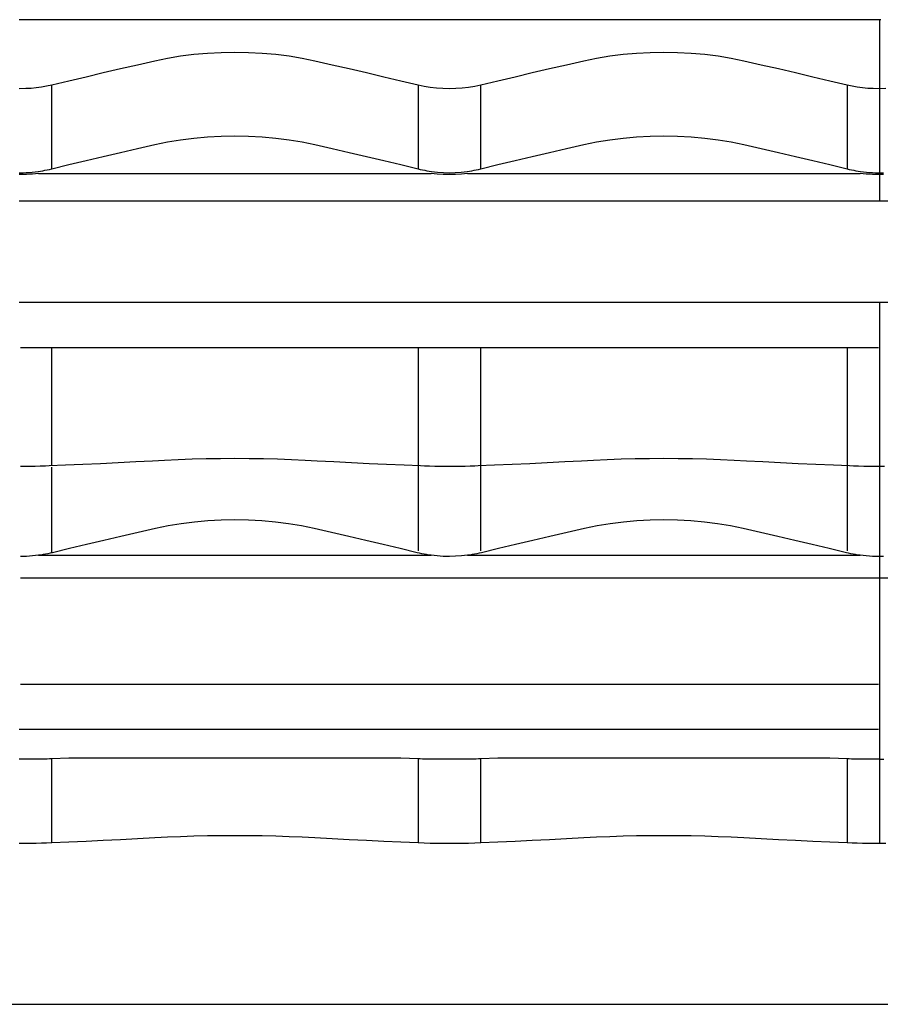
# Model space of a CAD drawing. Units: inches. Extents: x 194019 to 195574, y 142948 to 143653.
# Drawn here: x 194561 to 195032, y 143050 to 143590 of the extents above; entities that cross this region are included whole.
import ezdxf

# ---------------------------------------------------------------- set-up
doc = ezdxf.new("R2010")
doc.units = ezdxf.units.IN
doc.header["$MEASUREMENT"] = 0
doc.layers.add('freecads.com', color=7, linetype='Continuous')

msp = doc.modelspace()

# ---------------------------------------------------------------- linework, layer by layer
at = {"layer": 'freecads.com'}
for p, q in [((195031.4, 143590.06, 0), (194560.7, 143590.06, 0)), ((195032.8, 143590.06, 0), (195031.4, 143590.06, 0)), ((195032.1, 143590.06, 0), (195032.1, 143490.56, 0)), ((194635.03, 143567.36, 0), (194625.62, 143565.22, 0)), ((194642.04, 143568.81, 0), (194635.03, 143567.36, 0)), ((194649.21, 143570, 0), (194642.04, 143568.81, 0)), ((194656.52, 143570.92, 0), (194649.21, 143570, 0)), ((194663.92, 143571.58, 0), (194656.52, 143570.92, 0)), ((194671.4, 143571.98, 0), (194663.92, 143571.58, 0)), ((194678.9, 143572.11, 0), (194671.4, 143571.98, 0)), ((194686.41, 143571.98, 0), (194678.9, 143572.11, 0)), ((194693.88, 143571.58, 0), (194686.41, 143571.98, 0)), ((194701.28, 143570.92, 0), (194693.88, 143571.58, 0)), ((194708.59, 143570, 0), (194701.28, 143570.92, 0)), ((194715.76, 143568.81, 0), (194708.59, 143570, 0)), ((194722.77, 143567.36, 0), (194715.76, 143568.81, 0)), ((194732.19, 143565.22, 0), (194722.77, 143567.36, 0)), ((194870.03, 143567.36, 0), (194860.62, 143565.22, 0)), ((194877.04, 143568.81, 0), (194870.03, 143567.36, 0)), ((194884.21, 143570, 0), (194877.04, 143568.81, 0)), ((194891.52, 143570.92, 0), (194884.21, 143570, 0)), ((194898.92, 143571.58, 0), (194891.52, 143570.92, 0)), ((194906.4, 143571.98, 0), (194898.92, 143571.58, 0)), ((194913.9, 143572.11, 0), (194906.4, 143571.98, 0)), ((194921.41, 143571.98, 0), (194913.9, 143572.11, 0)), ((194928.88, 143571.58, 0), (194921.41, 143571.98, 0)), ((194936.28, 143570.92, 0), (194928.88, 143571.58, 0)), ((194943.59, 143570, 0), (194936.28, 143570.92, 0)), ((194950.76, 143568.81, 0), (194943.59, 143570, 0)), ((194957.77, 143567.36, 0), (194950.76, 143568.81, 0)), ((194967.19, 143565.22, 0), (194957.77, 143567.36, 0)), ((194616.2, 143563.06, 0), (194606.79, 143560.87, 0)), ((194625.62, 143565.22, 0), (194616.2, 143563.06, 0)), ((194741.6, 143563.06, 0), (194732.19, 143565.22, 0)), ((194751.01, 143560.87, 0), (194741.6, 143563.06, 0)), ((194851.2, 143563.06, 0), (194841.79, 143560.87, 0)), ((194860.62, 143565.22, 0), (194851.2, 143563.06, 0)), ((194976.6, 143563.06, 0), (194967.19, 143565.22, 0)), ((194986.01, 143560.87, 0), (194976.6, 143563.06, 0)), ((194597.38, 143558.65, 0), (194587.97, 143556.41, 0)), ((194606.79, 143560.87, 0), (194597.38, 143558.65, 0)), ((194760.42, 143558.65, 0), (194751.01, 143560.87, 0)), ((194769.83, 143556.41, 0), (194760.42, 143558.65, 0)), ((194832.38, 143558.65, 0), (194822.97, 143556.41, 0)), ((194841.79, 143560.87, 0), (194832.38, 143558.65, 0)), ((194995.42, 143558.65, 0), (194986.01, 143560.87, 0)), ((195004.83, 143556.41, 0), (194995.42, 143558.65, 0)), ((194564.33, 143552.27, 0), (194560.7, 143552.21, 0)), ((194567.25, 143552.44, 0), (194564.33, 143552.27, 0)), ((194570.14, 143552.71, 0), (194567.25, 143552.44, 0)), ((194573, 143553.08, 0), (194570.14, 143552.71, 0)), ((194575.81, 143553.56, 0), (194573, 143553.08, 0)), ((194578.57, 143554.15, 0), (194575.81, 143553.56, 0)), ((194587.97, 143556.41, 0), (194578.57, 143554.15, 0)), ((194578.57, 143508.33, 0), (194578.57, 143554.15, 0)), ((194779.23, 143554.15, 0), (194769.83, 143556.41, 0)), ((194779.23, 143554.15, 0), (194779.23, 143508.33, 0)), ((194782.53, 143553.46, 0), (194779.23, 143554.15, 0)), ((194785.92, 143552.92, 0), (194782.53, 143553.46, 0)), ((194789.38, 143552.53, 0), (194785.92, 143552.92, 0)), ((194792.88, 143552.3, 0), (194789.38, 143552.53, 0)), ((194796.4, 143552.22, 0), (194792.88, 143552.3, 0)), ((194799.92, 143552.3, 0), (194796.4, 143552.22, 0)), ((194803.42, 143552.53, 0), (194799.92, 143552.3, 0)), ((194806.88, 143552.92, 0), (194803.42, 143552.53, 0)), ((194810.27, 143553.46, 0), (194806.88, 143552.92, 0)), ((194813.57, 143554.15, 0), (194810.27, 143553.46, 0)), ((194822.97, 143556.41, 0), (194813.57, 143554.15, 0)), ((194813.57, 143508.33, 0), (194813.57, 143554.15, 0)), ((195014.23, 143554.15, 0), (195004.83, 143556.41, 0)), ((195014.23, 143554.15, 0), (195014.23, 143508.33, 0)), ((195016.99, 143553.56, 0), (195014.23, 143554.15, 0)), ((195019.8, 143553.08, 0), (195016.99, 143553.56, 0)), ((195022.66, 143552.71, 0), (195019.8, 143553.08, 0)), ((195025.55, 143552.44, 0), (195022.66, 143552.71, 0)), ((195028.47, 143552.27, 0), (195025.55, 143552.44, 0)), ((195032.1, 143552.21, 0), (195028.47, 143552.27, 0)), ((195035.49, 143552.33, 0), (195032.1, 143552.21, 0)), ((194642.04, 143523.11, 0), (194649.22, 143524.3, 0)), ((194649.22, 143524.3, 0), (194656.52, 143525.22, 0)), ((194656.52, 143525.22, 0), (194663.93, 143525.87, 0)), ((194663.93, 143525.87, 0), (194671.4, 143526.27, 0)), ((194671.4, 143526.27, 0), (194678.9, 143526.4, 0)), ((194678.9, 143526.4, 0), (194686.4, 143526.27, 0)), ((194686.4, 143526.27, 0), (194693.88, 143525.87, 0)), ((194693.88, 143525.87, 0), (194701.28, 143525.22, 0)), ((194701.28, 143525.22, 0), (194708.59, 143524.3, 0)), ((194708.59, 143524.3, 0), (194715.76, 143523.11, 0)), ((194877.04, 143523.11, 0), (194884.22, 143524.3, 0)), ((194884.22, 143524.3, 0), (194891.52, 143525.22, 0)), ((194891.52, 143525.22, 0), (194898.93, 143525.88, 0)), ((194898.93, 143525.88, 0), (194906.4, 143526.27, 0)), ((194906.4, 143526.27, 0), (194913.9, 143526.4, 0)), ((194913.9, 143526.4, 0), (194921.4, 143526.27, 0)), ((194921.4, 143526.27, 0), (194928.87, 143525.88, 0)), ((194928.87, 143525.88, 0), (194936.28, 143525.22, 0)), ((194936.28, 143525.22, 0), (194943.59, 143524.3, 0)), ((194943.59, 143524.3, 0), (194950.76, 143523.11, 0)), ((194616.2, 143517.32, 0), (194625.62, 143519.51, 0)), ((194625.62, 143519.51, 0), (194635.03, 143521.67, 0)), ((194635.03, 143521.67, 0), (194642.04, 143523.11, 0)), ((194715.76, 143523.11, 0), (194722.77, 143521.67, 0)), ((194722.77, 143521.67, 0), (194732.19, 143519.51, 0)), ((194732.19, 143519.51, 0), (194741.6, 143517.32, 0)), ((194851.2, 143517.32, 0), (194860.62, 143519.51, 0)), ((194860.62, 143519.51, 0), (194870.03, 143521.67, 0)), ((194870.03, 143521.67, 0), (194877.04, 143523.11, 0)), ((194950.76, 143523.11, 0), (194957.77, 143521.67, 0)), ((194957.77, 143521.67, 0), (194967.19, 143519.51, 0)), ((194967.19, 143519.51, 0), (194976.6, 143517.32, 0)), ((194597.38, 143512.88, 0), (194606.79, 143515.11, 0)), ((194606.79, 143515.11, 0), (194616.2, 143517.32, 0)), ((194741.6, 143517.32, 0), (194751.01, 143515.11, 0)), ((194751.01, 143515.11, 0), (194760.42, 143512.87, 0)), ((194832.38, 143512.87, 0), (194841.79, 143515.11, 0)), ((194841.79, 143515.11, 0), (194851.2, 143517.32, 0)), ((194976.6, 143517.32, 0), (194986.01, 143515.11, 0)), ((194986.01, 143515.11, 0), (194995.42, 143512.87, 0)), ((194576.14, 143507.77, 0), (194577.36, 143508.04, 0)), ((194577.36, 143508.04, 0), (194578.57, 143508.33, 0)), ((194578.57, 143508.33, 0), (194587.97, 143510.61, 0)), ((194587.97, 143510.61, 0), (194597.38, 143512.88, 0)), ((194760.42, 143512.87, 0), (194769.83, 143510.61, 0)), ((194769.83, 143510.61, 0), (194779.23, 143508.33, 0)), ((194779.23, 143508.33, 0), (194780.44, 143508.04, 0)), ((194780.44, 143508.04, 0), (194781.67, 143507.77, 0)), ((194811.14, 143507.77, 0), (194812.36, 143508.04, 0)), ((194812.36, 143508.04, 0), (194813.57, 143508.33, 0)), ((194813.57, 143508.33, 0), (194822.97, 143510.61, 0)), ((194822.97, 143510.61, 0), (194832.38, 143512.87, 0)), ((194995.42, 143512.87, 0), (195004.83, 143510.61, 0)), ((195004.83, 143510.61, 0), (195014.23, 143508.33, 0)), ((195014.23, 143508.33, 0), (195015.44, 143508.04, 0)), ((195015.44, 143508.04, 0), (195016.67, 143507.77, 0)), ((194560.7, 143506.13, 0), (194562.97, 143506.17, 0)), ((194563.04, 143505.16, 0), (194560.7, 143505.13, 0)), ((194562.97, 143506.17, 0), (194564.57, 143506.24, 0)), ((194564.69, 143505.22, 0), (194563.04, 143505.16, 0)), ((194564.57, 143506.24, 0), (194566.18, 143506.36, 0)), ((194566.35, 143505.32, 0), (194564.69, 143505.22, 0)), ((194566.18, 143506.36, 0), (194567.82, 143506.52, 0)), ((194568.01, 143505.45, 0), (194566.35, 143505.32, 0)), ((194567.82, 143506.52, 0), (194569.47, 143506.7, 0)), ((194569.68, 143505.6, 0), (194568.01, 143505.45, 0)), ((194569.47, 143506.7, 0), (194571.14, 143506.92, 0)), ((194571.36, 143505.77, 0), (194569.68, 143505.6, 0)), ((194571.14, 143506.92, 0), (194572.41, 143507.1, 0)), ((194571.36, 143505.77, 0), (194786.44, 143505.77, 0)), ((194572.41, 143507.1, 0), (194573.66, 143507.31, 0)), ((194573.66, 143507.31, 0), (194574.9, 143507.53, 0)), ((194574.9, 143507.53, 0), (194576.14, 143507.77, 0)), ((194781.67, 143507.77, 0), (194782.9, 143507.53, 0)), ((194782.9, 143507.53, 0), (194784.14, 143507.31, 0)), ((194784.14, 143507.31, 0), (194785.4, 143507.1, 0)), ((194785.4, 143507.1, 0), (194786.66, 143506.92, 0)), ((194789.75, 143505.45, 0), (194786.44, 143505.77, 0)), ((194786.66, 143506.92, 0), (194789.88, 143506.5, 0)), ((194793.07, 143505.23, 0), (194789.75, 143505.45, 0)), ((194789.88, 143506.5, 0), (194793.13, 143506.25, 0)), ((194796.41, 143505.15, 0), (194793.07, 143505.23, 0)), ((194793.13, 143506.25, 0), (194796.4, 143506.16, 0)), ((194796.4, 143506.16, 0), (194799.67, 143506.25, 0)), ((194799.75, 143505.23, 0), (194796.41, 143505.15, 0)), ((194799.67, 143506.25, 0), (194802.92, 143506.5, 0)), ((194803.06, 143505.45, 0), (194799.75, 143505.23, 0)), ((194802.92, 143506.5, 0), (194806.14, 143506.92, 0)), ((194806.36, 143505.77, 0), (194803.06, 143505.45, 0)), ((194806.14, 143506.92, 0), (194807.41, 143507.1, 0)), ((194806.36, 143505.77, 0), (195021.44, 143505.77, 0)), ((194807.41, 143507.1, 0), (194808.66, 143507.31, 0)), ((194808.66, 143507.31, 0), (194809.9, 143507.53, 0)), ((194809.9, 143507.53, 0), (194811.14, 143507.77, 0)), ((195016.67, 143507.77, 0), (195017.9, 143507.53, 0)), ((195017.9, 143507.53, 0), (195019.14, 143507.31, 0)), ((195019.14, 143507.31, 0), (195020.4, 143507.1, 0)), ((195020.4, 143507.1, 0), (195021.66, 143506.92, 0)), ((195023.12, 143505.6, 0), (195021.44, 143505.77, 0)), ((195021.66, 143506.92, 0), (195023.33, 143506.7, 0)), ((195024.79, 143505.45, 0), (195023.12, 143505.6, 0)), ((195023.33, 143506.7, 0), (195024.98, 143506.52, 0)), ((195026.45, 143505.32, 0), (195024.79, 143505.45, 0)), ((195024.98, 143506.52, 0), (195026.62, 143506.36, 0)), ((195028.11, 143505.22, 0), (195026.45, 143505.32, 0)), ((195026.62, 143506.36, 0), (195028.24, 143506.24, 0)), ((195029.76, 143505.16, 0), (195028.11, 143505.22, 0)), ((195028.24, 143506.24, 0), (195029.83, 143506.17, 0)), ((195032.1, 143505.13, 0), (195029.76, 143505.16, 0)), ((195029.83, 143506.17, 0), (195032.1, 143506.13, 0)), ((195032.1, 143506.14, 0), (195034.15, 143506.22, 0)), ((195034.22, 143505.2, 0), (195032.1, 143505.14, 0)), ((195032.1, 143490.56, 0), (194560.7, 143490.56, 0)), ((195531.64, 143490.56, 0), (195032.1, 143490.56, 0)), ((195032.1, 143435.02, 0), (194560.7, 143435.02, 0)), ((195500.58, 143435.02, 0), (195032.1, 143435.02, 0)), ((195032.1, 143435.02, 0), (195032.1, 143138.7, 0)), ((195031.4, 143410.29, 0), (194561.4, 143410.29, 0)), ((194578.57, 143345.72, 0), (194578.57, 143410.29, 0)), ((194779.23, 143410.29, 0), (194779.23, 143345.72, 0)), ((194813.57, 143345.72, 0), (194813.57, 143410.29, 0)), ((195014.23, 143410.29, 0), (195014.23, 143345.72, 0)), ((194586.07, 143346.03, 0), (194595.69, 143346.45, 0)), ((194595.69, 143346.45, 0), (194605.33, 143346.9, 0)), ((194605.33, 143346.9, 0), (194614.99, 143347.38, 0)), ((194614.99, 143347.38, 0), (194624.68, 143347.89, 0)), ((194624.68, 143347.89, 0), (194633.73, 143348.39, 0)), ((194633.73, 143348.39, 0), (194640.31, 143348.74, 0)), ((194640.31, 143348.74, 0), (194647.8, 143349.07, 0)), ((194647.8, 143349.07, 0), (194655.44, 143349.34, 0)), ((194655.44, 143349.34, 0), (194663.19, 143349.53, 0)), ((194663.19, 143349.53, 0), (194671.01, 143349.65, 0)), ((194671.01, 143349.65, 0), (194678.87, 143349.69, 0)), ((194678.87, 143349.69, 0), (194686.73, 143349.65, 0)), ((194686.73, 143349.65, 0), (194694.55, 143349.53, 0)), ((194694.55, 143349.53, 0), (194702.3, 143349.34, 0)), ((194702.3, 143349.34, 0), (194709.94, 143349.07, 0)), ((194709.94, 143349.07, 0), (194717.43, 143348.74, 0)), ((194717.43, 143348.74, 0), (194724.07, 143348.39, 0)), ((194724.07, 143348.39, 0), (194733.06, 143347.9, 0)), ((194733.06, 143347.9, 0), (194742.75, 143347.39, 0)), ((194742.75, 143347.39, 0), (194752.41, 143346.91, 0)), ((194752.41, 143346.91, 0), (194762.05, 143346.45, 0)), ((194762.05, 143346.45, 0), (194771.67, 143346.03, 0)), ((194821.13, 143346.03, 0), (194830.75, 143346.45, 0)), ((194830.75, 143346.45, 0), (194840.39, 143346.91, 0)), ((194840.39, 143346.91, 0), (194850.05, 143347.39, 0)), ((194850.05, 143347.39, 0), (194859.74, 143347.9, 0)), ((194859.74, 143347.9, 0), (194868.73, 143348.39, 0)), ((194868.73, 143348.39, 0), (194875.31, 143348.74, 0)), ((194875.31, 143348.74, 0), (194882.8, 143349.07, 0)), ((194882.8, 143349.07, 0), (194890.44, 143349.34, 0)), ((194890.44, 143349.34, 0), (194898.19, 143349.53, 0)), ((194898.19, 143349.53, 0), (194906.01, 143349.65, 0)), ((194906.01, 143349.65, 0), (194913.87, 143349.69, 0)), ((194913.87, 143349.69, 0), (194921.73, 143349.65, 0)), ((194921.73, 143349.65, 0), (194929.55, 143349.53, 0)), ((194929.55, 143349.53, 0), (194937.3, 143349.34, 0)), ((194937.3, 143349.34, 0), (194944.94, 143349.07, 0)), ((194944.94, 143349.07, 0), (194952.43, 143348.74, 0)), ((194952.43, 143348.74, 0), (194959.07, 143348.39, 0)), ((194959.07, 143348.39, 0), (194968.12, 143347.89, 0)), ((194968.12, 143347.89, 0), (194977.81, 143347.38, 0)), ((194977.81, 143347.38, 0), (194987.47, 143346.9, 0)), ((194987.47, 143346.9, 0), (194997.11, 143346.45, 0)), ((194997.11, 143346.45, 0), (195006.73, 143346.03, 0)), ((194561.4, 143345.36, 0), (194563.63, 143345.37, 0)), ((194563.63, 143345.37, 0), (194566.54, 143345.39, 0)), ((194566.54, 143345.39, 0), (194569.44, 143345.44, 0)), ((194569.44, 143345.44, 0), (194572.3, 143345.5, 0)), ((194572.3, 143345.5, 0), (194575.12, 143345.58, 0)), ((194575.12, 143345.58, 0), (194577.2, 143345.66, 0)), ((194577.2, 143345.66, 0), (194586.07, 143346.03, 0)), ((194578.57, 143297.85, 0), (194578.57, 143344.9, 0)), ((194771.67, 143346.03, 0), (194780.6, 143345.66, 0)), ((194779.23, 143345.72, 0), (194779.23, 143299.07, 0)), ((194780.6, 143345.66, 0), (194782.74, 143345.58, 0)), ((194782.74, 143345.58, 0), (194785.56, 143345.5, 0)), ((194785.56, 143345.5, 0), (194788.43, 143345.43, 0)), ((194788.43, 143345.43, 0), (194791.32, 143345.39, 0)), ((194791.32, 143345.39, 0), (194794.23, 143345.37, 0)), ((194794.23, 143345.37, 0), (194797.1, 143345.36, 0)), ((194797.1, 143345.36, 0), (194799.68, 143345.38, 0)), ((194799.68, 143345.38, 0), (194802.39, 143345.4, 0)), ((194802.39, 143345.4, 0), (194805.08, 143345.45, 0)), ((194805.08, 143345.45, 0), (194807.74, 143345.51, 0)), ((194807.74, 143345.51, 0), (194810.36, 143345.59, 0)), ((194810.36, 143345.59, 0), (194812.2, 143345.66, 0)), ((194812.2, 143345.66, 0), (194821.13, 143346.03, 0)), ((194813.57, 143299.07, 0), (194813.57, 143345.72, 0)), ((195006.73, 143346.03, 0), (195015.6, 143345.66, 0)), ((195014.23, 143345.72, 0), (195014.23, 143299.07, 0)), ((195015.6, 143345.66, 0), (195017.74, 143345.58, 0)), ((195017.74, 143345.58, 0), (195020.56, 143345.5, 0)), ((195020.56, 143345.5, 0), (195023.42, 143345.43, 0)), ((195023.42, 143345.43, 0), (195026.32, 143345.39, 0)), ((195026.32, 143345.39, 0), (195029.23, 143345.37, 0)), ((195029.23, 143345.37, 0), (195032.1, 143345.36, 0)), ((195032.1, 143345.36, 0), (195034.68, 143345.37, 0)), ((194649.48, 143313.86, 0), (194642.38, 143312.69, 0)), ((194656.72, 143314.78, 0), (194649.48, 143313.86, 0)), ((194664.06, 143315.43, 0), (194656.72, 143314.78, 0)), ((194671.46, 143315.82, 0), (194664.06, 143315.43, 0)), ((194678.9, 143315.96, 0), (194671.46, 143315.82, 0)), ((194686.34, 143315.82, 0), (194678.9, 143315.96, 0)), ((194693.74, 143315.43, 0), (194686.34, 143315.82, 0)), ((194701.08, 143314.78, 0), (194693.74, 143315.43, 0)), ((194708.33, 143313.86, 0), (194701.08, 143314.78, 0)), ((194715.42, 143312.69, 0), (194708.33, 143313.86, 0)), ((194884.48, 143313.86, 0), (194877.38, 143312.69, 0)), ((194891.72, 143314.78, 0), (194884.48, 143313.86, 0)), ((194899.06, 143315.43, 0), (194891.72, 143314.78, 0)), ((194906.46, 143315.82, 0), (194899.06, 143315.43, 0)), ((194913.9, 143315.96, 0), (194906.46, 143315.82, 0)), ((194921.34, 143315.82, 0), (194913.9, 143315.96, 0)), ((194928.74, 143315.43, 0), (194921.34, 143315.82, 0)), ((194936.08, 143314.78, 0), (194928.74, 143315.43, 0)), ((194943.33, 143313.86, 0), (194936.08, 143314.78, 0)), ((194950.42, 143312.69, 0), (194943.33, 143313.86, 0)), ((194625.96, 143309.09, 0), (194616.52, 143306.9, 0)), ((194635.41, 143311.26, 0), (194625.96, 143309.09, 0)), ((194642.38, 143312.69, 0), (194635.41, 143311.26, 0)), ((194722.39, 143311.26, 0), (194715.42, 143312.69, 0)), ((194731.85, 143309.09, 0), (194722.39, 143311.26, 0)), ((194741.29, 143306.9, 0), (194731.85, 143309.09, 0)), ((194860.96, 143309.09, 0), (194851.52, 143306.9, 0)), ((194870.41, 143311.26, 0), (194860.96, 143309.09, 0)), ((194877.38, 143312.69, 0), (194870.41, 143311.26, 0)), ((194957.39, 143311.26, 0), (194950.42, 143312.69, 0)), ((194966.85, 143309.09, 0), (194957.39, 143311.26, 0)), ((194976.29, 143306.9, 0), (194966.85, 143309.09, 0)), ((194607.09, 143304.69, 0), (194597.69, 143302.46, 0)), ((194616.52, 143306.9, 0), (194607.09, 143304.69, 0)), ((194750.71, 143304.69, 0), (194741.29, 143306.9, 0)), ((194760.11, 143302.46, 0), (194750.71, 143304.69, 0)), ((194842.09, 143304.69, 0), (194832.69, 143302.46, 0)), ((194851.52, 143306.9, 0), (194842.09, 143304.69, 0)), ((194985.71, 143304.69, 0), (194976.29, 143306.9, 0)), ((194995.11, 143302.46, 0), (194985.71, 143304.69, 0)), ((194577.72, 143297.65, 0), (194576.47, 143297.38, 0)), ((194578.95, 143297.94, 0), (194577.72, 143297.65, 0)), ((194588.31, 143300.21, 0), (194578.95, 143297.94, 0)), ((194597.69, 143302.46, 0), (194588.31, 143300.21, 0)), ((194769.49, 143300.21, 0), (194760.11, 143302.46, 0)), ((194778.85, 143297.94, 0), (194769.49, 143300.21, 0)), ((194780.09, 143297.65, 0), (194778.85, 143297.94, 0)), ((194781.33, 143297.38, 0), (194780.09, 143297.65, 0)), ((194812.72, 143297.65, 0), (194811.47, 143297.38, 0)), ((194813.95, 143297.94, 0), (194812.72, 143297.65, 0)), ((194823.31, 143300.21, 0), (194813.95, 143297.94, 0)), ((194832.69, 143302.46, 0), (194823.31, 143300.21, 0)), ((195004.49, 143300.21, 0), (194995.11, 143302.46, 0)), ((195013.85, 143297.94, 0), (195004.49, 143300.21, 0)), ((195015.09, 143297.65, 0), (195013.85, 143297.94, 0)), ((195016.33, 143297.38, 0), (195015.09, 143297.65, 0)), ((194563.04, 143295.91, 0), (194561.4, 143295.89, 0)), ((194564.69, 143295.97, 0), (194563.04, 143295.91, 0)), ((194566.35, 143296.07, 0), (194564.69, 143295.97, 0)), ((194568.01, 143296.19, 0), (194566.35, 143296.07, 0)), ((194569.68, 143296.35, 0), (194568.01, 143296.19, 0)), ((194571.36, 143296.52, 0), (194569.68, 143296.35, 0)), ((194572.65, 143296.7, 0), (194571.36, 143296.52, 0)), ((194571.36, 143296.52, 0), (194786.44, 143296.52, 0)), ((194573.94, 143296.91, 0), (194572.65, 143296.7, 0)), ((194575.21, 143297.13, 0), (194573.94, 143296.91, 0)), ((194576.47, 143297.38, 0), (194575.21, 143297.13, 0)), ((194782.59, 143297.13, 0), (194781.33, 143297.38, 0)), ((194783.86, 143296.91, 0), (194782.59, 143297.13, 0)), ((194785.15, 143296.7, 0), (194783.86, 143296.91, 0)), ((194786.44, 143296.52, 0), (194785.15, 143296.7, 0)), ((194789.75, 143296.19, 0), (194786.44, 143296.52, 0)), ((194793.07, 143295.97, 0), (194789.75, 143296.19, 0)), ((194796.41, 143295.9, 0), (194793.07, 143295.97, 0)), ((194799.75, 143295.98, 0), (194796.41, 143295.9, 0)), ((194803.06, 143296.19, 0), (194799.75, 143295.98, 0)), ((194806.36, 143296.52, 0), (194803.06, 143296.19, 0)), ((194807.65, 143296.7, 0), (194806.36, 143296.52, 0)), ((194806.36, 143296.52, 0), (195021.44, 143296.52, 0)), ((194808.94, 143296.91, 0), (194807.65, 143296.7, 0)), ((194810.21, 143297.13, 0), (194808.94, 143296.91, 0)), ((194811.47, 143297.38, 0), (194810.21, 143297.13, 0)), ((195017.59, 143297.13, 0), (195016.33, 143297.38, 0)), ((195018.86, 143296.91, 0), (195017.59, 143297.13, 0)), ((195020.15, 143296.7, 0), (195018.86, 143296.91, 0)), ((195021.44, 143296.52, 0), (195020.15, 143296.7, 0)), ((195023.12, 143296.35, 0), (195021.44, 143296.52, 0)), ((195024.79, 143296.19, 0), (195023.12, 143296.35, 0)), ((195026.45, 143296.07, 0), (195024.79, 143296.19, 0)), ((195028.11, 143295.97, 0), (195026.45, 143296.07, 0)), ((195029.76, 143295.91, 0), (195028.11, 143295.97, 0)), ((195032.1, 143295.88, 0), (195029.76, 143295.91, 0)), ((195034.22, 143295.95, 0), (195032.1, 143295.88, 0)), ((195032.1, 143283.94, 0), (194561.4, 143283.94, 0)), ((195506.4, 143283.94, 0), (195032.1, 143283.94, 0)), ((195031.4, 143225.76, 0), (194561.4, 143225.76, 0)), ((195031.4, 143201.02, 0), (194560.7, 143201.02, 0)), ((194562.97, 143184.79, 0), (194560.7, 143184.8, 0)), ((194564.57, 143184.78, 0), (194562.97, 143184.79, 0)), ((194566.18, 143184.76, 0), (194564.57, 143184.78, 0)), ((194567.82, 143184.75, 0), (194566.18, 143184.76, 0)), ((194569.47, 143184.74, 0), (194567.82, 143184.75, 0)), ((194571.14, 143184.75, 0), (194569.47, 143184.74, 0)), ((194572.41, 143184.78, 0), (194571.14, 143184.75, 0)), ((194573.66, 143184.81, 0), (194572.41, 143184.78, 0)), ((194574.9, 143184.84, 0), (194573.66, 143184.81, 0)), ((194576.14, 143184.87, 0), (194574.9, 143184.84, 0)), ((194577.36, 143184.91, 0), (194576.14, 143184.87, 0)), ((194578.57, 143184.95, 0), (194577.36, 143184.91, 0)), ((194587.97, 143185.32, 0), (194578.57, 143184.95, 0)), ((194578.57, 143139.13, 0), (194578.57, 143184.95, 0)), ((194590.01, 143185.4, 0), (194587.97, 143185.32, 0)), ((194767.79, 143185.4, 0), (194590.01, 143185.4, 0)), ((194769.83, 143185.32, 0), (194767.79, 143185.4, 0)), ((194779.23, 143184.95, 0), (194769.83, 143185.32, 0)), ((194780.44, 143184.91, 0), (194779.23, 143184.95, 0)), ((194779.23, 143184.95, 0), (194779.23, 143139.13, 0)), ((194781.67, 143184.87, 0), (194780.44, 143184.91, 0)), ((194782.9, 143184.84, 0), (194781.67, 143184.87, 0)), ((194784.14, 143184.81, 0), (194782.9, 143184.84, 0)), ((194785.4, 143184.78, 0), (194784.14, 143184.81, 0)), ((194786.66, 143184.75, 0), (194785.4, 143184.78, 0)), ((194789.88, 143184.77, 0), (194786.66, 143184.75, 0)), ((194793.13, 143184.78, 0), (194789.88, 143184.77, 0)), ((194796.4, 143184.78, 0), (194793.13, 143184.78, 0)), ((194799.67, 143184.78, 0), (194796.4, 143184.78, 0)), ((194802.92, 143184.77, 0), (194799.67, 143184.78, 0)), ((194806.14, 143184.75, 0), (194802.92, 143184.77, 0)), ((194807.41, 143184.78, 0), (194806.14, 143184.75, 0)), ((194808.66, 143184.81, 0), (194807.41, 143184.78, 0)), ((194809.9, 143184.84, 0), (194808.66, 143184.81, 0)), ((194811.14, 143184.87, 0), (194809.9, 143184.84, 0)), ((194812.36, 143184.91, 0), (194811.14, 143184.87, 0)), ((194813.57, 143184.95, 0), (194812.36, 143184.91, 0)), ((194822.97, 143185.32, 0), (194813.57, 143184.95, 0)), ((194813.57, 143139.13, 0), (194813.57, 143184.95, 0)), ((194825.01, 143185.4, 0), (194822.97, 143185.32, 0)), ((195002.78, 143185.4, 0), (194825.01, 143185.4, 0)), ((195004.83, 143185.32, 0), (195002.78, 143185.4, 0)), ((195014.23, 143184.95, 0), (195004.83, 143185.32, 0)), ((195015.44, 143184.91, 0), (195014.23, 143184.95, 0)), ((195014.23, 143184.95, 0), (195014.23, 143139.13, 0)), ((195016.67, 143184.87, 0), (195015.44, 143184.91, 0)), ((195017.9, 143184.84, 0), (195016.67, 143184.87, 0)), ((195019.14, 143184.81, 0), (195017.9, 143184.84, 0)), ((195020.4, 143184.78, 0), (195019.14, 143184.81, 0)), ((195021.66, 143184.75, 0), (195020.4, 143184.78, 0)), ((195023.33, 143184.74, 0), (195021.66, 143184.75, 0)), ((195024.98, 143184.74, 0), (195023.33, 143184.74, 0)), ((195026.62, 143184.76, 0), (195024.98, 143184.74, 0)), ((195028.23, 143184.78, 0), (195026.62, 143184.76, 0)), ((195029.83, 143184.8, 0), (195028.23, 143184.78, 0)), ((195032.1, 143184.8, 0), (195029.83, 143184.8, 0)), ((195032.1, 143184.8, 0), (195034.37, 143184.8, 0)), ((194616.2, 143140.84, 0), (194625.62, 143141.34, 0)), ((194625.62, 143141.34, 0), (194635.03, 143141.86, 0)), ((194635.03, 143141.86, 0), (194642.04, 143142.21, 0)), ((194642.04, 143142.21, 0), (194649.21, 143142.5, 0)), ((194649.21, 143142.5, 0), (194656.52, 143142.74, 0)), ((194656.52, 143142.74, 0), (194663.92, 143142.91, 0)), ((194663.92, 143142.91, 0), (194671.39, 143143.02, 0)), ((194671.39, 143143.02, 0), (194678.9, 143143.05, 0)), ((194678.9, 143143.05, 0), (194686.41, 143143.02, 0)), ((194686.41, 143143.02, 0), (194693.88, 143142.91, 0)), ((194693.88, 143142.91, 0), (194701.28, 143142.74, 0)), ((194701.28, 143142.74, 0), (194708.59, 143142.5, 0)), ((194708.59, 143142.5, 0), (194715.76, 143142.21, 0)), ((194715.76, 143142.21, 0), (194722.77, 143141.86, 0)), ((194722.77, 143141.86, 0), (194732.19, 143141.34, 0)), ((194732.19, 143141.34, 0), (194741.6, 143140.84, 0)), ((194851.2, 143140.84, 0), (194860.62, 143141.34, 0)), ((194860.62, 143141.34, 0), (194870.03, 143141.86, 0)), ((194870.03, 143141.86, 0), (194877.04, 143142.21, 0)), ((194877.04, 143142.21, 0), (194884.21, 143142.5, 0)), ((194884.21, 143142.5, 0), (194891.52, 143142.74, 0)), ((194891.52, 143142.74, 0), (194898.92, 143142.91, 0)), ((194898.92, 143142.91, 0), (194906.39, 143143.02, 0)), ((194906.39, 143143.02, 0), (194913.9, 143143.05, 0)), ((194913.9, 143143.05, 0), (194921.41, 143143.02, 0)), ((194921.41, 143143.02, 0), (194928.88, 143142.91, 0)), ((194928.88, 143142.91, 0), (194936.28, 143142.74, 0)), ((194936.28, 143142.74, 0), (194943.59, 143142.5, 0)), ((194943.59, 143142.5, 0), (194950.76, 143142.21, 0)), ((194950.76, 143142.21, 0), (194957.77, 143141.86, 0)), ((194957.77, 143141.86, 0), (194967.19, 143141.34, 0)), ((194967.19, 143141.34, 0), (194976.6, 143140.84, 0)), ((194560.7, 143138.73, 0), (194564.33, 143138.74, 0)), ((194564.33, 143138.74, 0), (194567.25, 143138.77, 0)), ((194567.25, 143138.77, 0), (194570.14, 143138.83, 0)), ((194570.14, 143138.83, 0), (194573, 143138.9, 0)), ((194573, 143138.9, 0), (194575.81, 143139, 0)), ((194575.81, 143139, 0), (194578.57, 143139.13, 0)), ((194578.57, 143139.13, 0), (194587.97, 143139.52, 0)), ((194587.97, 143139.52, 0), (194597.38, 143139.93, 0)), ((194597.38, 143139.93, 0), (194606.79, 143140.37, 0)), ((194606.79, 143140.37, 0), (194616.2, 143140.84, 0)), ((194741.6, 143140.84, 0), (194751.01, 143140.37, 0)), ((194751.01, 143140.37, 0), (194760.42, 143139.93, 0)), ((194760.42, 143139.93, 0), (194769.83, 143139.52, 0)), ((194769.83, 143139.52, 0), (194779.23, 143139.13, 0)), ((194779.23, 143139.13, 0), (194782.53, 143138.98, 0)), ((194782.53, 143138.98, 0), (194785.92, 143138.87, 0)), ((194785.92, 143138.87, 0), (194789.38, 143138.79, 0)), ((194789.38, 143138.79, 0), (194792.88, 143138.74, 0)), ((194792.88, 143138.74, 0), (194796.4, 143138.73, 0)), ((194796.4, 143138.73, 0), (194799.92, 143138.74, 0)), ((194799.92, 143138.74, 0), (194803.43, 143138.79, 0)), ((194803.43, 143138.79, 0), (194806.88, 143138.87, 0)), ((194806.88, 143138.87, 0), (194810.27, 143138.98, 0)), ((194810.27, 143138.98, 0), (194813.57, 143139.13, 0)), ((194813.57, 143139.13, 0), (194822.97, 143139.52, 0)), ((194822.97, 143139.52, 0), (194832.38, 143139.93, 0)), ((194832.38, 143139.93, 0), (194841.79, 143140.37, 0)), ((194841.79, 143140.37, 0), (194851.2, 143140.84, 0)), ((194976.6, 143140.84, 0), (194986.01, 143140.37, 0)), ((194986.01, 143140.37, 0), (194995.42, 143139.93, 0)), ((194995.42, 143139.93, 0), (195004.83, 143139.52, 0)), ((195004.83, 143139.52, 0), (195014.23, 143139.13, 0)), ((195014.23, 143139.13, 0), (195016.99, 143139, 0)), ((195016.99, 143139, 0), (195019.8, 143138.9, 0)), ((195019.8, 143138.9, 0), (195022.66, 143138.83, 0)), ((195022.66, 143138.83, 0), (195025.55, 143138.77, 0)), ((195025.55, 143138.77, 0), (195032.1, 143138.7, 0)), ((195032.1, 143138.7, 0), (195035.49, 143138.75, 0)), ((194086.4, 143050.47, 0), (195506.4, 143050.47, 0))]:
    msp.add_line(p, q, dxfattribs=at)

doc.saveas('drawing.dxf')
